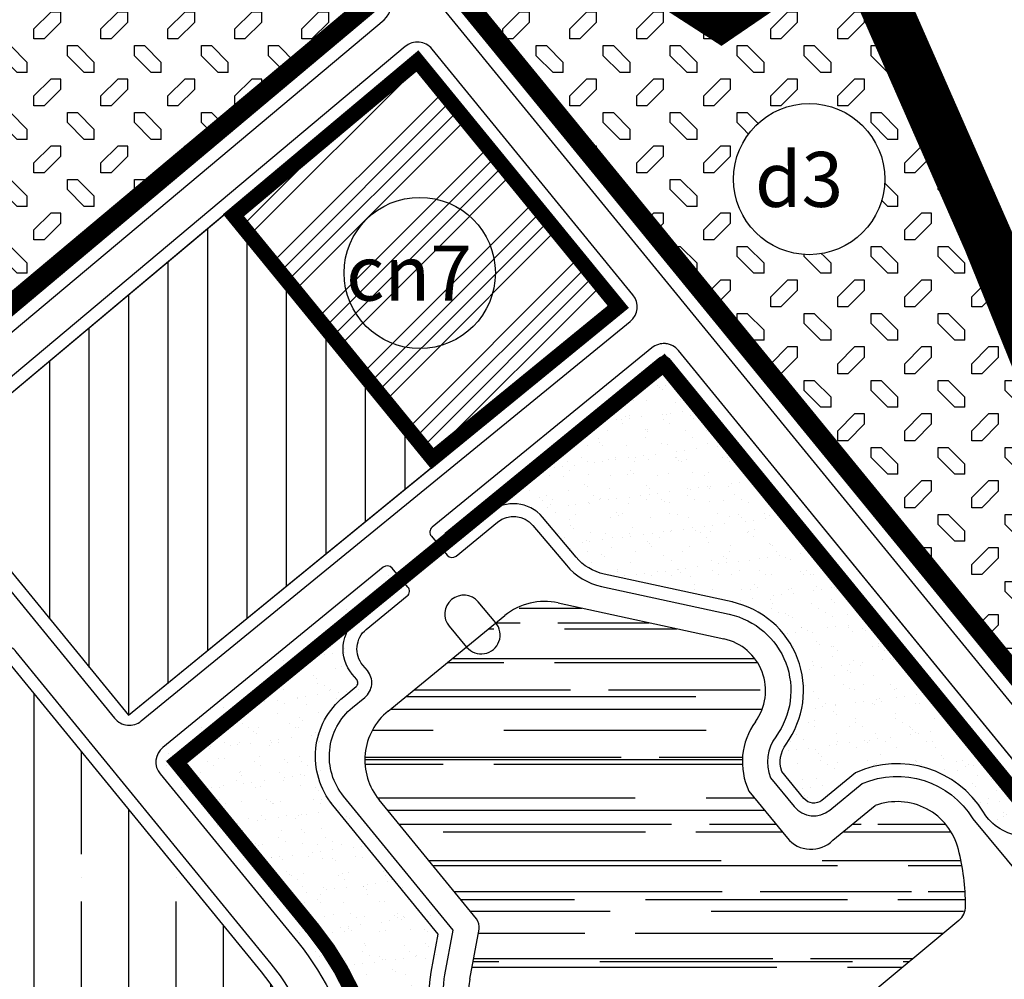
# Model space of a CAD drawing. Units: inches. Extents: x 406638 to 596787, y 2175888 to 2324779.
# Drawn here: x 577789 to 578568, y 2321226 to 2321986 of the extents above; entities that cross this region are included whole.
import ezdxf

# ---------------------------------------------------------------- set-up
doc = ezdxf.new("R2010")
doc.units = ezdxf.units.IN
doc.header["$MEASUREMENT"] = 0
doc.set_wipeout_variables(frame=1)
doc.linetypes.add('CENTER2', pattern=[1.125, 0.75, -0.125, 0.125, -0.125])
doc.linetypes.add('DASHED2', pattern=[0.375, 0.25, -0.125])
for name, color, linetype in [('1-heduong', 181, 'Continuous'), ('2-bosong', 5, 'Continuous'), ('3- bo cx tdtt', 84, 'Continuous'), ('3-block', 145, 'Continuous'), ('3-bo cn', 200, 'Continuous'), ('3-bo cxst', 251, 'Continuous'), ('3-bo o moi', 251, 'Continuous'), ('3-bo odt', 251, 'Continuous'), ('4-hach congnghiep', 200, 'Continuous'), ('4-hach cx-tdtt', 100, 'Continuous'), ('4-hach dlst', 60, 'Continuous'), ('4-hach o dt', 30, 'Continuous'), ('4-hach o moi', 50, 'Continuous'), ('4-hachsong', 130, 'Continuous'), ('5-ranh gioi thiet ke', 46, 'Continuous')]:
    doc.layers.add(name, color=color, linetype=linetype)
doc.styles.get("Standard").update_dxf_attribs({"font": 'VHARIALB.TTF'})
pattern_1 = [(180, (0, 0), (-53.03300850000002, -53.03300849999999), [7.954951200000001, -45.0780573]), (135, (-7.95495128834866, 4.440892098500626e-16), (-53.03300858899107, 3.552713678800501e-15), [18.75, -56.25]), (90, (-21.21320343559642, 13.25825214724777), (-53.03300849999999, 53.03300850000002), [7.954951200000001, -45.0780573]), (0, (-21.21320343559642, 21.21320343559643), (53.03300850000002, 53.03300849999999), [7.954951200000001, -45.0780573]), (135, (4.440892098500626e-16, 7.95495128834866), (-53.03300858899107, 3.552713678800501e-15), [18.75, -56.25]), (90, (0, 0), (-53.03300849999999, 53.03300850000002), [7.954951200000001, -45.0780573]), (225, (-26.51650429449553, 39.7747564417433), (-3.552713678800501e-15, -53.03300858899107), [18.75, -56.25]), (180, (-39.77475644174329, 26.51650429449554), (-53.03300850000002, -53.03300849999999), [7.954951200000001, -45.0780573]), (180, (-26.51650429449553, 47.72970773009196), (-53.03300850000002, -53.03300849999999), [7.954951200000001, -45.0780573]), (225, (-34.47145558284419, 47.72970773009196), (-3.552713678800501e-15, -53.03300858899107), [18.75, -56.25]), (90, (-26.51650429449553, 39.7747564417433), (-53.03300849999999, 53.03300850000002), [7.954951200000001, -45.0780573]), (90, (-47.72970773009195, 26.51650429449553), (-53.03300849999999, 53.03300850000002), [7.954951200000001, -45.0780573])]
pattern_2 = [(37.50000000000001, (0, 0), (-0.7559202973152979, 23.1218852281579), [0, -18.24, 0, -20.4, 0, -19.5]), (7.499999999999999, (0, 0), (21.23732046321273, 33.86575278275689), [0, -9.84, 0, -16.44, 0, -6.300000000000001]), (327.5, (-14.76, 0), (37.36970234101794, 0.06790864244357397), [0, -6, 0, -21.6, 0, -28.2]), (317.5, (-14.76, 0), (36.07351925486752, 10.53210677921099), [0, -3, 0, -14.16, 0, -16.2])]

msp = doc.modelspace()

# ---------------------------------------------------------------- hatches: boundary and pattern name
at = {"layer": '4-hach cx-tdtt'}
h = msp.add_hatch(dxfattribs=at)
h.set_pattern_fill('AR-SAND', color=256, scale=12, style=0)
h.set_pattern_definition(pattern_2)
edge = h.paths.add_edge_path()
edge.add_arc((578483.479568866, 2321316.779636293), 79.97222998118096, 31.35861741973209, 114.3457056320092)
edge.add_line((578450.511715491, 2321389.640313012), (578423.7375363449, 2321367.761271206))
edge.add_arc((578417.4098552607, 2321375.504684671), 10.0000000000773, 219.254645110655, 309.254645110655, ccw=False)
edge.add_line((578409.6664417952, 2321369.177003587), (578392.063014698, 2321390.71895752))
edge.add_arc((578414.6759065082, 2321398.219347091), 23.82433041556975, 143.8626471693243, 198.349982847807, ccw=False)
edge.add_arc((578337.382509627, 2321454.65988299), 71.8825308530413, 323.8626471696646, 437.7149187099364)
edge.add_line((578352.6773852389, 2321524.896376509), (578251.379629056, 2321546.955230859))
edge.add_arc((578259.8906680691, 2321586.03927127), 39.99999999988341, 219.9837642299086, 257.7149187102576, ccw=False)
edge.add_line((578229.2416057664, 2321560.336450804), (578202.7191287427, 2321591.962904086))
edge.add_arc((578179.7323320152, 2321572.685788737), 29.99999999993928, 39.98376422869144, 129.2546451128135)
edge.add_line((578160.749288762, 2321595.916029132), (578131.6604357568, 2321572.145506512))
edge.add_line((578131.6604357568, 2321572.145506512), (578125.5189707974, 2321579.46883285))
edge.add_line((578125.5189707974, 2321579.46883285), (578295.5090315326, 2321718.37952084))
edge.add_arc((578298.6728720745, 2321714.507814107), 4.999999999784696, 39.25464510567889, 129.2546451113103, ccw=False)
edge.add_line((578302.5445788074, 2321717.671654649), (578613.8529080641, 2321336.712330608))
edge.add_line((578613.8529080641, 2321336.712330608), (578582.5619520632, 2321339.354148414))
edge.add_arc((578585.9270808222, 2321379.212345921), 39.99999999994616, 211.3606156398117, 265.1741040652941, ccw=False)
h = msp.add_hatch(dxfattribs=at)
h.set_pattern_fill('AR-SAND', color=256, scale=12, style=0)
h.set_pattern_definition(pattern_2)
edge = h.paths.add_edge_path()
edge.add_arc((578240.4279837359, 2321086.091579002), 44.00000000023238, 39.73647675473601, 79.40991851119381)
edge.add_line((578248.5143561511, 2321129.342134851), (578180.1472677332, 2321142.1244385))
edge.add_arc((578194.1146382676, 2321216.829944056), 75.99999999918082, 169.4099185114853, 259.4099185117981, ccw=False)
edge.add_line((578119.4091327123, 2321230.79731459), (578125.4644635624, 2321263.184695689))
edge.add_line((578125.4644635624, 2321263.184695689), (578040.4785883783, 2321367.18500183))
edge.add_arc((578083.841703775, 2321402.620015913), 56.00000000005782, 129.2546451169149, 219.2546451270889, ccw=False)
edge.add_line((578048.4066896993, 2321445.983131316), (578058.1361423123, 2321453.933742961))
edge.add_arc((578052.441229336, 2321460.902815079), 8.999999999983867, 309.2546451160778, 399.9837642438473)
edge.add_line((578059.3372683526, 2321466.685949686), (578055.7597587274, 2321470.951914018))
edge.add_arc((578075.6816492205, 2321487.658747326), 26.00000000009473, 129.2546451156729, 219.9837642429723, ccw=False)
edge.add_line((578059.2296784, 2321507.791622335), (578090.8642991995, 2321533.642468678))
edge.add_line((578090.8642991995, 2321533.642468678), (578079.581853884, 2321547.096103843))
edge.add_line((578079.581853884, 2321547.096103843), (577905.804366421, 2321405.090446352))
edge.add_arc((577911.4992793967, 2321398.121374234), 8.999999999615548, 129.2546451132084, 219.2546451316155)
edge.add_line((577904.5302072802, 2321392.426461256), (578013.4418497491, 2321259.147323602))
edge.add_arc((577843.4739242232, 2321120.25472374), 219.5000000094211, 10.349370306639003, 39.254645130968015, ccw=False)
edge.add_line((578059.4027916791, 2321159.687884954), (578101.4526172236, 2320929.430636308))
edge.add_arc((578110.3061926544, 2320931.047485743), 9.000000000255547, 190.3493703086365, 309.7364767481199)
edge.add_line((578116.0595103173, 2320924.126551133), (578296.1390099935, 2321073.825200912))
edge.add_arc((578290.3856923304, 2321080.746135521), 9.000000000161357, 309.7364767511547, 399.7364767579867)
edge.add_line((578297.3066269393, 2321086.499453185), (578274.2636640474, 2321114.218909801))
at = {"layer": '4-hach dlst'}
h = msp.add_hatch(dxfattribs=at)
h.set_pattern_fill('CHKDL', color=256, scale=30, angle=135, style=0, pattern_type=2)
h.set_pattern_definition(pattern_1)
edge = h.paths.add_edge_path()
edge.add_line((577912.8596958373, 2322194.543217832), (577775.7573144082, 2322250.710839326))
edge.add_line((577775.7573144082, 2322250.710839326), (577555.9218625263, 2322338.657931841))
edge.add_line((577555.9218625263, 2322338.657931841), (577396.7435718504, 2322391.301102915))
edge.add_line((577396.7435718504, 2322391.301102915), (577255.695403421, 2322439.504328341))
edge.add_line((577255.695403421, 2322439.504328341), (577215.3757047239, 2322474.378997015))
edge.add_line((577215.3757047239, 2322474.378997015), (577185.6813534698, 2322557.189694802))
edge.add_line((577185.6813534698, 2322557.189694802), (577196.8167351901, 2322609.718874094))
edge.add_line((577196.8167351901, 2322609.718874094), (577195.8386349794, 2322614.627104082))
edge.add_line((577195.8386349794, 2322614.627104082), (576973.4881019642, 2322549.065142076))
edge.add_arc((576974.9022037467, 2322544.269277591), 5.000000000274505, 106.4286047592745, 219.2546451123433)
edge.add_line((576971.0304970142, 2322541.105437049), (577344.6063894718, 2322083.947031376))
edge.add_line((577344.6063894718, 2322083.947031376), (577680.4590953512, 2321672.951861023))
edge.add_arc((577684.3308020838, 2321676.115701566), 5.00000000024316, 219.2546451156311, 309.9837642443092)
edge.add_line((577687.5436546433, 2321672.284568778), (578070.6908449617, 2321993.598263571))
edge.add_arc((578067.4779924019, 2321997.429396358), 5.000000000090006, 309.9837642497823, 399.2546451098108)
edge.add_line((578071.3496991348, 2322000.5932369), (577912.8596958373, 2322194.543217832))
h = msp.add_hatch(dxfattribs=at)
h.set_pattern_fill('CHKDL', color=256, scale=30, angle=135, style=0, pattern_type=2)
h.set_pattern_definition(pattern_1)
h.paths.add_polyline_path([(578452.6526998937, 2322045.41208503), (578439.0063719366, 2322054.136710739), (578344.0275794915, 2321989.247376383), (578231.5032859438, 2322061.838819045), (578029.8290787999, 2322153.301371708), (578000.8057107113, 2322161.197296472), (578658.2658836481, 2321356.639372618), (578681.3306597936, 2321426.785885477), (578682.7269893013, 2321472.817004594), (578670.1148960271, 2321527.763343471)])
at = {"layer": '4-hach o dt'}
h = msp.add_hatch(dxfattribs=at)
h.set_pattern_fill('ANSI35', color=256, scale=300, angle=45, style=0)
h.set_pattern_definition([(90, (0, 0), (-75, 1.4210854715202e-14), []), (90, (37.49999993707382, 37.49999993707381), (-75, 1.4210854715202e-14), [93.75, -18.75, 0, -18.75])])
edge = h.paths.add_edge_path()
edge.add_line((577764.8750990791, 2321487.470322946), (577738.9793545618, 2321466.309111101))
edge.add_arc((577860.787215436, 2321317.248401893), 192.5000000003703, 129.2546451124931, 176.7560649633532)
edge.add_line((577668.5956647118, 2321328.141419397), (577660.1689571653, 2321179.464343437))
edge.add_line((577660.1689571653, 2321179.464343437), (577650.1953617305, 2320892.27756553))
edge.add_arc((577660.1893368007, 2320891.930488742), 9.999999999986553, 178.0109970234549, 257.5619145942701)
edge.add_line((577658.0354919097, 2320882.165195496), (577698.3517358656, 2320873.272995961))
edge.add_arc((577675.1979032855, 2320768.296093564), 107.5000000004139, 56.82540548091498, 77.56191459347622, ccw=False)
edge.add_arc((577739.4929798067, 2320866.644419097), 10.00000000031438, 236.8254054833747, 338.8913726650892)
edge.add_line((577748.8219729827, 2320863.043046258), (577807.8988831992, 2321016.075824852))
edge.add_line((577807.8988831992, 2321016.075824852), (577821.8923729631, 2321010.673765594))
edge.add_line((577821.8923729631, 2321010.673765594), (577760.0284935739, 2320850.421624396))
edge.add_arc((577769.6110475138, 2320842.367672479), 12.51764680344533, 139.9535955596521, 215.3900831587395)
edge.add_arc((577675.1979032861, 2320768.296093563), 107.5000000003104, -0.48490653747342094, 38.433142766139326, ccw=False)
edge.add_line((577782.6940534109, 2320767.386308742), (577781.875089991, 2320670.621213623))
edge.add_arc((577796.8745527997, 2320670.494266904), 15.0000000006529, 179.5150934618843, 239.2076973525696)
edge.add_line((577789.1956408393, 2320657.608836717), (578065.4441656037, 2320887.252028979))
edge.add_line((578065.4441656037, 2320887.252028979), (578017.1023757231, 2321151.96293766))
edge.add_arc((577843.4739242259, 2321120.25472374), 176.4999999979883, 10.34937030889064, 39.25464511278417)
edge.add_line((577980.1451718863, 2321231.938294879), (577769.2896350765, 2321489.969883649))
edge.add_arc((577791.6211550579, 2321445.381542742), 49.86799504199076, 116.6034334657867, 122.4346359390734)
at = {"layer": '4-hachsong'}
h = msp.add_hatch(dxfattribs=at)
h.set_pattern_fill('AR-RROOF', color=256, scale=40, style=0)
h.set_pattern_definition([(0, (0, 0), (88, 40), [600, -80, 200, -40]), (0, (53.2, 20), (-40, 53.2), [120, -13.2, 240, -30]), (0, (20, 34), (208, 26.8), [320, -56, 160, -40])])
edge = h.paths.add_edge_path()
edge.add_arc((578347.5759359341, 2321282.791296706), 190.0615039171295, 0.4116102917022773, 14.04117602044825)
edge.add_arc((578483.479568866, 2321316.779636293), 49.97222998107566, 14.04117602045719, 110.3618871671049)
edge.add_line((578466.0918066273, 2321363.629284035), (578432.4295467553, 2321336.121512947))
edge.add_arc((578415.2546349207, 2321353.151617046), 24.18681546099558, 219.2546451128874, 315.24256157474446, ccw=False)
edge.add_line((578396.5257836685, 2321337.846971577), (578366.0504087426, 2321375.140796189))
edge.add_arc((578414.6759065086, 2321398.219347091), 53.82433041628504, 143.8626471696536, 205.3898714992119, ccw=False)
edge.add_arc((578337.3825096269, 2321454.65988299), 41.88253085330931, 323.8626471698608, 437.7149187067408)
edge.add_line((578346.294105981, 2321495.5833462), (578215.0413199356, 2321524.165283252))
edge.add_arc((578204.402521166, 2321475.310232738), 49.99999999982041, 77.71491870660053, 129.2546451123911)
edge.add_line((578172.7641157444, 2321514.027300064), (578080.3454874563, 2321438.505618481))
edge.add_arc((578111.9838928778, 2321399.788551155), 49.99999999974746, 129.2546451119501, 219.2546451264139)
edge.add_line((578073.2668255592, 2321368.150145723), (578150.301681365, 2321273.879791151))
edge.add_arc((578142.5582678996, 2321267.552110067), 10.00000000005483, -10.590081488027693, 39.254645111077025, ccw=False)
edge.add_line((578152.3879396833, 2321265.714298155), (578144.9662793499, 2321226.019003619))
edge.add_arc((578194.1146382682, 2321216.829944056), 50.00000000001641, 169.4099185113988, 259.4099185113742)
edge.add_line((578184.9255787057, 2321167.681585138), (578321.6060922848, 2321142.127011029))
edge.add_arc((578312.4170327227, 2321092.978652111), 49.99999999989809, 50.86848560239321, 79.40991851189881, ccw=False)
edge.add_arc((578353.4386991757, 2321143.399113051), 15, 230.8684856027049, 309.7364767559736)
edge.add_line((578363.0275619483, 2321131.864222036), (578532.2217855923, 2321272.514028811))
edge.add_arc((578522.6329228198, 2321284.048919826), 15, 309.7364767556316, 360.4116102917596)

# ---------------------------------------------------------------- linework, layer by layer
for centre in [(578413.7614661949, 2321859.780967778), (578105.4104139908, 2321785.458734702)]:
    msp.add_circle(centre, 59.87519999999999)
at = {"layer": '1-heduong'}
msp.add_line((577553.0212156416, 2322693.363890165), (578755.982250766, 2321221.256722717), dxfattribs=at)
for points in [[(578052.2032983523, 2321441.337083239), (578061.9327509622, 2321449.287694881, 0.4179457143897896), (578063.9346276966, 2321470.541372757), (578060.3571180722, 2321474.807337089, -0.4179457143864984), (578063.0262870515, 2321503.145574257), (578095.4451663347, 2321529.63729269, 0.4179457143609626), (578096.1124585797, 2321536.721851982), (578083.5447681757, 2321551.708064352, 0.4104912336872753), (578076.5497948467, 2321552.366918525), (577902.0077577702, 2321409.736494432, 0.4142135623571022), (577899.8841591988, 2321388.629852608), (578008.7958017184, 2321255.350714893, -0.126796084336262), (578053.5004080589, 2321158.60998533), (578095.5502336032, 2320928.352736684, 0.5737900874134434), (578119.8950554269, 2320919.512594727), (578299.9745551022, 2321069.211244505, 0.4142135623938286), (578301.9205833455, 2321090.334998294), (578278.8776204534, 2321118.054454911, 0.1748581683982258), (578249.6170432988, 2321135.239937921), (578181.2499548807, 2321148.022241571, -0.4142135623753099), (578125.3069357827, 2321229.694627443), (578131.8746401889, 2321264.822476081), (578045.1246364565, 2321370.981610482, -0.4142135624377724), (578052.2032983525, 2321441.337083238)], [(578142.5691031131, 2321489.106354147, 1.000000000002493), (578165.5558998378, 2321508.383469506), (578151.718593993, 2321524.883621668, 1.000000000002494), (578128.7317972684, 2321505.606506309), (578142.569103113, 2321489.106354147)], [(578151.718593993, 2321524.883621668, 0.9999999999881063), (578128.7317972681, 2321505.60650631)], [(577781.8750899909, 2320670.621213623, 0.638429110140449), (577806.4634155707, 2320658.959375888), (578065.0945535364, 2320873.957375181, 0.2708175099376693), (578073.7063806682, 2320897.673441972), (578026.9396817569, 2321153.759437033, 0.126796084324282), (577987.888585355, 2321238.265975959), (577785.9817409036, 2321485.346724375, 0.4142135623684581), (577764.8750990791, 2321487.470322946), (577738.9793545618, 2321466.309111101, 0.210283854504645), (577668.5956647119, 2321328.141419399), (577660.1689571654, 2321179.464343435), (577650.1953617305, 2320892.27756553, 0.3617527388147969), (577658.0354919096, 2320882.165195496), (577698.3517358656, 2320873.272995961, -0.09072781058694436), (577734.0210584009, 2320858.274348839, 0.4773289017391266), (577748.821972983, 2320863.043046259), (577807.8988831992, 2321016.075824851), (577821.892372963, 2321010.673765593), (577760.0284935739, 2320850.421624396, 0.3415796296913126), (577759.4063107528, 2320835.118201522, -0.171463314266445), (577782.6940534109, 2320767.386308742), (577781.8750894188, 2320670.621146016)]]:
    msp.add_lwpolyline(points, format="xyb", dxfattribs=at)
at = {"layer": '2-bosong'}
for p, q in [((578215.0413199356, 2321524.165283252), (578346.294105981, 2321495.5833462)), ((578080.3454874563, 2321438.505618481), (578172.7641157444, 2321514.027300064)), ((578366.0504087426, 2321375.140796189), (578396.5257836685, 2321337.846971577)), ((578150.301681365, 2321273.879791151), (578073.2668255592, 2321368.150145723)), ((578432.4295467553, 2321336.121512947), (578466.0918066273, 2321363.629284035)), ((578466.0918066273, 2321363.629284035), (578466.0918066273, 2321363.629284035)), ((578144.9662793499, 2321226.019003619), (578152.3879396833, 2321265.714298155)), ((578532.2217855923, 2321272.514028811), (578363.0275619483, 2321131.864222036))]:
    msp.add_line(p, q, dxfattribs=at)
for centre, radius, start, end in [((578204.402521166, 2321475.310232738), 49.99999999982041, 77.71491870660053, 129.2546451123911), ((578337.3825096269, 2321454.65988299), 41.88253085330931, 323.8626471698608, 77.7149187067408), ((578111.9838928778, 2321399.788551155), 49.99999999974746, 129.2546451119501, 219.2546451264139), ((578414.6759065086, 2321398.219347091), 53.82433041628504, 143.8626471696535, 205.3898714992119), ((578483.479568866, 2321316.779636293), 49.97222998107566, 14.04117602045719, 110.3618871671049), ((578415.2546349207, 2321353.151617046), 24.18681546099558, 219.2546451128874, 315.2425615747445), ((578347.5759359341, 2321282.791296706), 190.0615039171295, 0.4116102917022773, 14.04117602044825), ((578522.6329228198, 2321284.048919826), 15, 309.7364767556316, 0.4116102917597064), ((578142.5582678996, 2321267.552110067), 10.00000000005483, 349.4099185119723, 39.25464511107707), ((578194.1146382682, 2321216.829944056), 50.00000000001641, 169.4099185113988, 259.4099185113742)]:
    msp.add_arc(centre, radius, start, end, dxfattribs=at)
at = {"layer": '3- bo cx tdtt'}
msp.add_lwpolyline([(578551.7700057175, 2321358.396625645, 0.3788016849949656), (578450.511715491, 2321389.640313012), (578423.7375363449, 2321367.761271206, -0.4142135623758993), (578409.6664417952, 2321369.177003587), (578392.063014698, 2321390.71895752, -0.2423288754192983), (578395.4352439075, 2321412.269102336, 0.5421213796916362), (578352.6773852389, 2321524.896376509), (578251.379629056, 2321546.955230859, -0.1661369354916088), (578229.2416057664, 2321560.336450804), (578202.7191287427, 2321591.962904086, 0.4104912337819608), (578160.749288762, 2321595.916029132), (578131.6604357568, 2321572.145506512), (578125.5189707974, 2321579.46883285), (578295.5090315326, 2321718.37952084, -0.4142135623781087), (578302.5445788074, 2321717.671654649), (578613.8529080641, 2321336.712330608), (578582.5619520632, 2321339.354148414, -0.2392182105148253), (578551.7707315936, 2321358.395434349, -0.2392182105148253)], format="xyb", dxfattribs=at)
msp.add_lwpolyline([(578270.4187003756, 2321111.02262221, 0.1748581684016526), (578247.5954501948, 2321124.427298959), (578179.2283617769, 2321137.209602609, -0.4142135623754058), (578114.4942968204, 2321231.716220547), (578120.122649707, 2321261.819878696), (578036.6068816464, 2321364.021161287, -0.4142135624248903), (578045.2428491567, 2321449.854838049), (578054.9723017699, 2321457.805449693, 0.4179457143709741), (578055.5061355656, 2321463.473097127), (578051.9286259402, 2321467.739061459, -0.417945714357956), (578056.0658378575, 2321511.663329068), (578083.7791662356, 2321534.309814957), (578078.92294636, 2321540.100564095), (577908.9682069633, 2321401.21873962, 0.4142135624177177), (577908.4019140119, 2321395.5903018), (578017.3135564807, 2321262.311164146, -0.1267960844245243), (578064.321444696, 2321160.58613464), (578106.3712702406, 2320930.328885993, 0.5737900873680466), (578112.863222727, 2320927.971514805), (578292.942722403, 2321077.670164584, 0.4142135624008363), (578293.4616632679, 2321083.303165594)], format="xyb", close=True, dxfattribs=at)
at = {"layer": '3-block', "const_width": 12}
msp.add_lwpolyline([(578298.5312988367, 2321713.100704653), (579134.014973728, 2320690.68894717, -0.2987841035450438), (579135.2312140381, 2320679.086077623), (578592.2554720595, 2320223.651069029, -0.06944832130628219), (578464.3318861572, 2320355.693357497, 0.03546537047931728), (578377.5872830279, 2320458.308232763), (578172.1025450586, 2320713.341613713, -0.04227753858090803), (578152.5481424351, 2320742.313422762, -0.1423060026643832), (578125.4209324712, 2320860.028476518), (578111.2679760148, 2320931.347314816), (578069.2400977131, 2321161.484384325, 0.1267960844240907), (578021.1852632122, 2321265.475004689), (577912.9063888522, 2321397.979800996)], format="xyb", close=True, dxfattribs=at)
at = {"layer": '3-bo odt'}
msp.add_lwpolyline([(577764.8750990791, 2321487.470322946), (577738.9793545618, 2321466.309111101, 0.210283854507104), (577668.5956647118, 2321328.141419397), (577660.1689571653, 2321179.464343437), (577650.1953617305, 2320892.27756553, 0.3617527388283342), (577658.0354919097, 2320882.165195496), (577698.3517358656, 2320873.272995961, -0.09072781058694436), (577734.0210584009, 2320858.274348839, 0.4773289017159306), (577748.8219729827, 2320863.043046258), (577807.8988831992, 2321016.075824852), (577821.8923729631, 2321010.673765594), (577760.0284935739, 2320850.421624396, 0.3415796301246543), (577759.4063107647, 2320835.118201506, -0.1714633142198423), (577782.6940534109, 2320767.386308742), (577781.875089991, 2320670.621213623, 0.266512140728099), (577789.1956408393, 2320657.608836717, 0.1751416336061656), (577789.1956408393, 2320657.608836717), (578065.4441656037, 2320887.252028979, 1.306839764168684), (578065.4441656037, 2320887.252028979), (578017.1023757231, 2321151.96293766, 0.1267960843342092), (577980.1451718863, 2321231.938294879), (577769.2896350765, 2321489.969883649, 0.02544891246525556)], format="xyb", close=True, dxfattribs=at)

# ---------------------------------------------------------------- next in the draw order: wipeouts: each hides what was drawn before it
for points in [[(578446.501088696, 2321909.912362069), (578456.013907991, 2321902.204672677), (578466.2028185515, 2321888.676367725), (578471.4513089734, 2321875.80974238), (578473.6366661949, 2321859.780967778), (578473.0505383236, 2321851.423605684), (578468.8305605443, 2321836.277044221), (578465.2973173553, 2321829.2998979115), (578457.3378032488, 2321818.718303179), (578449.7861037733, 2321811.955607744), (578439.3769503166, 2321805.661779423), (578425.0715078309, 2321800.983667387), (578413.7614661949, 2321799.905767778), (578399.9330706564, 2321801.5245084637), (578388.6937288889, 2321805.405898846), (578377.4078462588, 2321812.2051977627), (578368.0420799515, 2321821.1186179197), (578363.7319176071, 2321826.8859249433), (578357.5444092904, 2321839.1731515904), (578354.9711311391, 2321848.4347755075), (578353.8862661949, 2321859.780967778), (578357.5444092904, 2321880.388783966), (578366.3094793868, 2321896.2960129376), (578375.6318022618, 2321905.945546227), (578386.4413958668, 2321913.059981773), (578399.5545147787, 2321917.9462676267), (578413.7614661949, 2321919.656167778), (578420.1678436438, 2321919.312454431), (578430.6632061977, 2321917.221117151), (578439.6730352755, 2321913.759020381)], [(578098.7070082825, 2321845.672469122), (578111.4385979248, 2321845.5790482466), (578125.0193472599, 2321842.3903586157), (578137.087653419, 2321836.409797025), (578143.7239102613, 2321831.447592616), (578153.0211410996, 2321821.3606989323), (578158.6628623533, 2321811.901094805), (578162.054392263, 2321803.066902141), (578164.1712012927, 2321792.462907263), (578164.5111575123, 2321786.0915398235), (578164.0166294556, 2321778.4119972205), (578159.073067389, 2321761.1588174826), (578150.8780396457, 2321748.055906333), (578142.9440477351, 2321740.074914583), (578133.4939860291, 2321733.6296130084), (578123.3975746507, 2321729.2317007678), (578115.3945163494, 2321727.190835356), (578098.2645900727, 2321726.556296043), (578083.7108742296, 2321729.991803062), (578068.3835066054, 2321738.4386345786), (578059.1922412605, 2321747.1055394094), (578049.0822369081, 2321763.757178358), (578045.4299139264, 2321777.164951564), (578045.0774442729, 2321792.241586633), (578049.7382660672, 2321809.993067997), (578063.1633664524, 2321829.2779238564), (578080.7344293384, 2321840.9892312684)]]:
    msp.add_wipeout(points)

# ---------------------------------------------------------------- next in the draw order: wipeouts: each hides what was drawn before it
for points in [[(578446.501088696, 2321909.912362069), (578456.013907991, 2321902.204672677), (578466.2028185515, 2321888.676367725), (578471.4513089734, 2321875.80974238), (578473.6366661949, 2321859.780967778), (578473.0505383236, 2321851.423605684), (578468.8305605443, 2321836.277044221), (578465.2973173553, 2321829.2998979115), (578457.3378032488, 2321818.718303179), (578449.7861037733, 2321811.955607744), (578439.3769503166, 2321805.661779423), (578425.0715078309, 2321800.983667387), (578413.7614661949, 2321799.905767778), (578399.9330706564, 2321801.5245084637), (578388.6937288889, 2321805.405898846), (578377.4078462588, 2321812.2051977627), (578368.0420799515, 2321821.1186179197), (578363.7319176071, 2321826.8859249433), (578357.5444092904, 2321839.1731515904), (578354.9711311391, 2321848.4347755075), (578353.8862661949, 2321859.780967778), (578357.5444092904, 2321880.388783966), (578366.3094793868, 2321896.2960129376), (578375.6318022618, 2321905.945546227), (578386.4413958668, 2321913.059981773), (578399.5545147787, 2321917.9462676267), (578413.7614661949, 2321919.656167778), (578420.1678436438, 2321919.312454431), (578430.6632061977, 2321917.221117151), (578439.6730352755, 2321913.759020381)], [(578098.7070082825, 2321845.672469122), (578111.4385979248, 2321845.5790482466), (578125.0193472599, 2321842.3903586157), (578137.087653419, 2321836.409797025), (578143.7239102613, 2321831.447592616), (578153.0211410996, 2321821.3606989323), (578158.6628623533, 2321811.901094805), (578162.054392263, 2321803.066902141), (578164.1712012927, 2321792.462907263), (578164.5111575123, 2321786.0915398235), (578164.0166294556, 2321778.4119972205), (578159.073067389, 2321761.1588174826), (578150.8780396457, 2321748.055906333), (578142.9440477351, 2321740.074914583), (578133.4939860291, 2321733.6296130084), (578123.3975746507, 2321729.2317007678), (578115.3945163494, 2321727.190835356), (578098.2645900727, 2321726.556296043), (578083.7108742296, 2321729.991803062), (578068.3835066054, 2321738.4386345786), (578059.1922412605, 2321747.1055394094), (578049.0822369081, 2321763.757178358), (578045.4299139264, 2321777.164951564), (578045.0774442729, 2321792.241586633), (578049.7382660672, 2321809.993067997), (578063.1633664524, 2321829.2779238564), (578080.7344293384, 2321840.9892312684)]]:
    msp.add_wipeout(points)

# ---------------------------------------------------------------- next in the draw order: linework, layer by layer
for centre in [(578413.7614661949, 2321859.780967778), (578105.4104139908, 2321785.458734702)]:
    msp.add_circle(centre, 59.87519999999999)

# ---------------------------------------------------------------- next in the draw order: wipeouts: each hides what was drawn before it
for points in [[(578446.501088696, 2321909.912362069), (578456.013907991, 2321902.204672677), (578466.2028185515, 2321888.676367725), (578471.4513089734, 2321875.80974238), (578473.6366661949, 2321859.780967778), (578473.0505383236, 2321851.423605684), (578468.8305605443, 2321836.277044221), (578465.2973173553, 2321829.2998979115), (578457.3378032488, 2321818.718303179), (578449.7861037733, 2321811.955607744), (578439.3769503166, 2321805.661779423), (578425.0715078309, 2321800.983667387), (578413.7614661949, 2321799.905767778), (578399.9330706564, 2321801.5245084637), (578388.6937288889, 2321805.405898846), (578377.4078462588, 2321812.2051977627), (578368.0420799515, 2321821.1186179197), (578363.7319176071, 2321826.8859249433), (578357.5444092904, 2321839.1731515904), (578354.9711311391, 2321848.4347755075), (578353.8862661949, 2321859.780967778), (578357.5444092904, 2321880.388783966), (578366.3094793868, 2321896.2960129376), (578375.6318022618, 2321905.945546227), (578386.4413958668, 2321913.059981773), (578399.5545147787, 2321917.9462676267), (578413.7614661949, 2321919.656167778), (578420.1678436438, 2321919.312454431), (578430.6632061977, 2321917.221117151), (578439.6730352755, 2321913.759020381)], [(578098.7070082825, 2321845.672469122), (578111.4385979248, 2321845.5790482466), (578125.0193472599, 2321842.3903586157), (578137.087653419, 2321836.409797025), (578143.7239102613, 2321831.447592616), (578153.0211410996, 2321821.3606989323), (578158.6628623533, 2321811.901094805), (578162.054392263, 2321803.066902141), (578164.1712012927, 2321792.462907263), (578164.5111575123, 2321786.0915398235), (578164.0166294556, 2321778.4119972205), (578159.073067389, 2321761.1588174826), (578150.8780396457, 2321748.055906333), (578142.9440477351, 2321740.074914583), (578133.4939860291, 2321733.6296130084), (578123.3975746507, 2321729.2317007678), (578115.3945163494, 2321727.190835356), (578098.2645900727, 2321726.556296043), (578083.7108742296, 2321729.991803062), (578068.3835066054, 2321738.4386345786), (578059.1922412605, 2321747.1055394094), (578049.0822369081, 2321763.757178358), (578045.4299139264, 2321777.164951564), (578045.0774442729, 2321792.241586633), (578049.7382660672, 2321809.993067997), (578063.1633664524, 2321829.2779238564), (578080.7344293384, 2321840.9892312684)]]:
    msp.add_wipeout(points)

# ---------------------------------------------------------------- next in the draw order: hatches: boundary and pattern name
at = {"layer": '4-hach congnghiep'}
h = msp.add_hatch(dxfattribs=at)
h.set_pattern_fill('ANSI34', color=256, scale=75, style=0)
h.set_pattern_definition([(45, (0, 0), (-39.77475644174329, 39.7747564417433), []), (45, (13.258252125, 0), (-39.77475644174329, 39.7747564417433), []), (45, (26.516504325, 0), (-39.77475644174329, 39.7747564417433), []), (45, (39.77475645, 0), (-39.77475644174329, 39.7747564417433), [])])
h.paths.add_polyline_path([(577950.9583209301, 2321831.848989733), (578114.7723678609, 2321631.383782981), (578269.640637168, 2321757.937404667), (578104.2160414514, 2321960.373498539)])
at = {"layer": '4-hach o moi'}
h = msp.add_hatch(dxfattribs=at)
h.set_pattern_fill('ANSI31', color=256, scale=250, angle=45, style=0)
h.set_pattern_definition([(90, (0, 0), (-31.25, 5.329070518200751e-15), [])])
h.paths.add_polyline_path([(577950.95832093, 2321831.848989733), (577713.4059651027, 2321632.633578302), (577874.7236310608, 2321435.223283738), (578114.772367862, 2321631.38378298)])

# ---------------------------------------------------------------- next in the draw order: linework, layer by layer
for centre in [(578413.7614661949, 2321859.780967778), (578105.4104139908, 2321785.458734702)]:
    msp.add_circle(centre, 59.87519999999999)
at = {"layer": '1-heduong'}
for points in [[(577405.1178796161, 2322686.760533633), (576970.6598983991, 2322558.656871044, 0.5363415939053413), (576963.2870835485, 2322534.777755965), (577336.8629760063, 2322077.619350292), (577672.7156818857, 2321666.624179939, 0.4179457143946417), (577693.9693597622, 2321664.622303204), (578077.1165500805, 2321985.935997997, 0.4104912336954671), (578079.0931126003, 2322006.920917985), (577511.1190950403, 2322701.971379111, 0.2662049109228169), (577497.188103708, 2322707.300003938, 0.0322677980921855), (577405.0713252437, 2322686.746874844)], [(578597.8721367954, 2321372.072159342), (578310.2879922728, 2321723.999335734, 0.4142135623752109), (578289.1813504482, 2321726.122934305), (578115.269997291, 2321584.007885862, 0.4179457143875104), (578114.6027050464, 2321576.92332657), (578127.1703954452, 2321561.937114206, 0.4104912337257506), (578134.1653687748, 2321561.278260032), (578167.0769698469, 2321588.172615667, -0.4104912336930016), (578195.0568631634, 2321585.537198974), (578221.5793401994, 2321553.910745677, 0.1661369354158745), (578249.2518693014, 2321537.184220756), (578350.5496254871, 2321515.125366406, -0.5421213796821329), (578387.3591879326, 2321418.166332185, 0.2580432643143938), (578383.257195766, 2321385.691380642), (578401.92302833, 2321362.849322503, 0.4142135623733971), (578430.0652174293, 2321360.017857741), (578455.7917735417, 2321381.040813987, -0.3736401551154223), (578543.2307369154, 2321353.192695561), (578583.4249032655, 2321304.841255004), (578613.3050218843, 2321329.680358958, 0.4117526020816189), (578615.3312793095, 2321350.7067716), (578310.2879922728, 2321723.999335734, 0.2343101758147672), (578298.1485934621, 2321729.498649038)]]:
    msp.add_lwpolyline(points, format="xyb", dxfattribs=at)
msp.add_lwpolyline([(577710.7629471717, 2321643.468069139, 0.4104912336867707), (577708.7863846517, 2321622.483149152), (577863.8163770533, 2321432.767309386, 0.4142135623736817), (577884.9230188779, 2321430.643710815), (578272.0966115199, 2321747.03015066, 0.4142135623705638), (578274.2202100913, 2321768.136792485), (578115.1638153703, 2321962.779887202, 0.4179457143877851), (578093.9101374941, 2321964.781763936)], format="xyb", close=True, dxfattribs=at)
at = {"layer": '3-bo cn'}
msp.add_lwpolyline([(577713.4059651028, 2321632.633578302), (577874.723631061, 2321435.223283738), (578269.640637168, 2321757.937404667), (578104.2160414514, 2321960.373498539)], close=True, dxfattribs=at)
at = {"layer": '3-bo cn', "color": 181}
msp.add_lwpolyline([(577957.9538606773, 2321831.190082209, 12, 12, 0), (578115.4802340514, 2321638.419330256, 12, 12, 0), (578262.6050898931, 2321758.645270858, 12, 12, 0), (578103.5486951726, 2321953.288365575, 12, 12, 0)], format="xyseb", close=True, dxfattribs=at)
at = {"layer": '3-bo cxst', "color": 1, "linetype": 'DASHED2', "ltscale": 200, "const_width": 15, "flags": 128}
for points in [[(577908.2559769956, 2322188.324272691), (577772.9427613653, 2322243.758915032), (577553.3490945194, 2322331.609279332), (577394.3533412719, 2322384.192081941), (577251.8911010519, 2322432.878566541), (577208.9803461343, 2322469.994378629), (577177.9028815903, 2322556.66226042), (577188.0458932021, 2322604.510110535), (576979.2202127844, 2322542.936067334), (577350.413949571, 2322088.692792189), (577684.6644752233, 2321679.658268047), (578063.9802225285, 2321997.75885012)], [(578446.6433900578, 2322040.352248731), (578439.1435465129, 2322045.147189027), (578344.1465240043, 2321980.245399925), (578227.9020967964, 2322055.236767623), (578027.2794955771, 2322146.222399793), (578021.4273816746, 2322147.814491067), (578655.4151738036, 2321371.980573242), (578673.8670067516, 2321428.09782012), (578675.2011754725, 2321472.079759179), (578662.9497144615, 2321525.454953433)]]:
    msp.add_lwpolyline(points, close=True, dxfattribs=at)
at = {"layer": '3-bo cxst', "color": 1, "ltscale": 150, "flags": 128}
msp.add_lwpolyline([(577912.8596958373, 2322194.543217832), (577775.7573144082, 2322250.710839326), (577555.9218625263, 2322338.657931841), (577396.7435718504, 2322391.301102915), (577255.695403421, 2322439.504328341), (577215.3757047239, 2322474.378997015), (577185.6813534698, 2322557.189694802), (577196.8167351901, 2322609.718874094), (577195.8386349794, 2322614.627104082), (576973.4881019642, 2322549.065142076, 0.5363415939336671), (576971.0304970142, 2322541.105437049), (577344.6063894718, 2322083.947031376), (577680.4590953512, 2321672.951861023, 0.4179457143840509), (577687.5436546433, 2321672.284568778), (578070.6908449617, 2321993.598263571, 0.4104912336631974), (578071.3496991348, 2322000.5932369)], format="xyb", close=True, dxfattribs=at)
msp.add_lwpolyline([(578452.6526998937, 2322045.41208503), (578439.0063719366, 2322054.136710739), (578344.0275794915, 2321989.247376383), (578231.5032859438, 2322061.838819045), (578029.8290787999, 2322153.301371708), (578000.8057107113, 2322161.197296472), (578658.2658836481, 2321356.639372618), (578681.3306597936, 2321426.785885477), (578682.7269893013, 2321472.817004594), (578670.1148960271, 2321527.763343471)], close=True, dxfattribs=at)
at = {"layer": '3-bo o moi'}
msp.add_lwpolyline([(577950.95832093, 2321831.848989733), (577713.4059651027, 2321632.633578302), (577874.7236310608, 2321435.223283738), (578114.772367862, 2321631.38378298)], close=True, dxfattribs=at)
at = {"layer": '5-ranh gioi thiet ke', "color": 0, "linetype": 'CENTER2', "ltscale": 200, "const_width": 40, "flags": 128}
msp.add_lwpolyline([(575664.9977081807, 2322262.518052288), (575654.8108131401, 2322442.783957058), (575669.3635050094, 2322535.824426593), (575727.5066614201, 2322606.280993916), (576049.1208620074, 2322700.775215431), (576247.4557799979, 2322760.885667501), (576299.543721459, 2322772.778070463), (576350.9410105129, 2322798.801728935), (576390.0827205199, 2322769.21959258), (576426.7719195765, 2322764.614710281), (576488.0262045817, 2322763.911391014), (576512.3167144948, 2322766.724747357), (576516.1891115153, 2322765.66972882), (576537.3485851196, 2322687.809957933), (576547.9529516682, 2322673.617742978), (576566.9629299442, 2322655.330860692), (576578.9321278299, 2322636.340632712), (576588.437116968, 2322618.053750426), (576599.3502407199, 2322606.448599361), (576614.1357614939, 2322583.941669348), (576663.5537097368, 2322606.452192981), (576705.7980701345, 2322635.640880642), (576711.8888077195, 2322638.618380927), (576730.0679747685, 2322612.343855975), (576741.6717509348, 2322584.523756741), (576773.001860728, 2322598.820186716), (576785.7659715832, 2322557.090051079), (576922.6902405714, 2322598.433793142), (576981.6312612415, 2322614.29321061), (576986.2727609765, 2322599.610387065), (577098.8291429391, 2322628.589640578), (577185.0308920796, 2322651.35597193), (577193.6917624153, 2322625.400380875), (577196.81673519, 2322609.718874094), (577185.6813534698, 2322557.189694801), (577215.3757047238, 2322474.378997015), (577255.6954034206, 2322439.504328341), (577396.7435718711, 2322391.30110291), (577555.9218625273, 2322338.657931836), (577775.7573144317, 2322250.710839306), (577981.3067625482, 2322166.502064246), (578029.8290787977, 2322153.301371709), (578231.5032859406, 2322061.838819046), (578344.0275794918, 2321989.247376383), (578439.0063719364, 2322054.136710739), (578452.652699894, 2322045.412085029), (578555.6157690721, 2321810.924378865), (578670.114896027, 2321527.763343471), (578682.7269893012, 2321472.817004593), (578681.3306597936, 2321426.785885477), (578618.4957246244, 2321235.687061885), (578633.8976329569, 2321104.076544672), (578695.3361849582, 2321101.286784682), (578696.7325144659, 2321140.343477397), (578767.9454266815, 2321138.948597402), (578776.3234037282, 2321021.778519255), (578937.0916813015, 2321034.10664881), (578952.451359546, 2321027.132248834), (578966.4146546237, 2320972.731849745), (579004.1156049928, 2320962.967663355), (579022.2678885943, 2320933.675157031), (579106.2661608575, 2320937.771171972), (579243.1066135982, 2320985.197171083), (579245.3237199929, 2321052.343933837), (579276.429908372, 2321158.513091362), (579327.4730978805, 2321386.747420696), (579348.2105925701, 2321477.37966184), (579567.9261153123, 2321454.199773374), (579622.3619315613, 2321338.535818945), (579771.178289634, 2321410.127125068), (579907.6998971669, 2321513.706814142), (579981.4798298788, 2321576.229563854), (580034.1875394572, 2321603.850798422), (580186.2622680116, 2321458.839270703), (580381.7710434423, 2321601.156956413), (580418.9256319988, 2321610.651753318), (580456.0802742185, 2321608.062258449), (580664.5638816608, 2321429.295369423), (580696.5341502064, 2321415.484738929), (580760.7588147551, 2321575.934199885), (580912.075816426, 2321731.634425944), (580952.8357382905, 2321816.576484719), (580967.5247791444, 2321836.429234677), (580995.1747005197, 2321839.018729547), (581016.7762217212, 2321839.881912118), (581036.6496362481, 2321834.702922381), (581133.4244683877, 2321778.59724425), (581155.0259895864, 2321805.355349092), (581168.9421178963, 2321806.318651013), (581229.5163750941, 2321757.789700797), (581296.6878626227, 2321735.622130191), (581334.4718243575, 2321833.279187719), (581341.0877818804, 2321884.391211849), (581359.0801599426, 2321925.730699703), (581378.3718509977, 2321937.805214713), (581454.5395275564, 2321942.598207236), (581488.7250244113, 2321956.378027713), (581540.9028456683, 2321935.40871845), (581548.8265943973, 2321927.544025199), (581560.821495219, 2321865.235254508), (581554.8433890855, 2321821.393707763), (581581.8319561814, 2321816.001584568), (581590.2761491431, 2321811.671455763), (581596.2736263839, 2321773.92669909), (581670.1215457781, 2321732.475518313), (581791.2701138341, 2321727.682525789), (581795.4683318044, 2321718.096567165), (581794.5164109118, 2321709.309370165), (581748.4768696249, 2321637.414218069), (581760.6482567947, 2321617.32587452), (581755.2906700076, 2321586.529279102), (581906.3440958369, 2321555.434915161), (581901.8447403214, 2321538.924655871), (581932.649737494, 2321535.597860872), (581988.9269894385, 2321533.519452949), (582113.3959047953, 2321548.490109713), (582137.25257702, 2321548.865061827), (582160.1482062376, 2321547.201664328), (582170.5553201807, 2321538.468768005), (582252.1469604247, 2321547.617520309), (582260.1613401786, 2321541.763193986), (582274.2761766529, 2321462.399473031), (582274.7313104317, 2321459.840384921), (582287.605262441, 2321452.514127132), (582429.3874402797, 2321561.859306113), (582595.902819476, 2321688.66895653), (582602.3473109426, 2321682.545841089), (582669.7153596696, 2321555.602870088), (582678.9400463961, 2321529.576245885), (582642.5707603025, 2321480.116420965), (582642.5707603025, 2321450.836604604), (582674.0542131643, 2321400.833312902), (582682.1927266071, 2321382.940212562), (582639.3219731858, 2321349.773521774), (582660.4828867547, 2321317.701373085), (582486.4559026549, 2321170.251761316), (582510.6240648484, 2321140.705111437), (582498.8631202154, 2321132.632254409), (582514.4416793232, 2321111.795247055), (582517.8328572587, 2321094.562537747), (582530.9553604273, 2321075.811681945), (582532.3316749132, 2321073.123600301), (582492.72924378, 2321041.87349515), (582707.3186671493, 2320759.792210859), (582776.4597294449, 2320801.756830291), (582796.18504354, 2320768.915385034), (582850.6645386842, 2320779.236979095), (582887.7709409429, 2320616.640170818), (582779.5344231962, 2320601.677573279), (582825.8600236839, 2320529.877335072), (582871.8856134809, 2320455.258297232), (582895.3477805076, 2320422.16963196), (582919.75741468, 2320358.172361267), (582706.5111978373, 2320318.263953859), (582715.158224002, 2320270.439670519), (582619.9812666926, 2320254.171531464), (582442.2378893625, 2320226.376878246), (582442.6396386141, 2320267.312665015), (582340.9933754526, 2320242.172165423), (582367.7858167925, 2320201.261983208), (582392.5610336616, 2320125.883713582), (582370.7068295159, 2320017.153757311), (582296.1973948588, 2319897.190906874), (582192.6437483798, 2319808.315972999), (582202.9016887001, 2319788.266947896), (582117.629806381, 2319733.263533855), (582206.9642016002, 2319691.109773672), (582226.708564846, 2319678.558205424), (582199.7843892446, 2319628.351906002), (582295.1937461337, 2319579.601234631), (582182.5855290038, 2319380.159977531), (582176.296250985, 2319367.036310044), (582300.8767245723, 2319296.024818842), (582463.9488760977, 2319203.72902168), (582671.3809167991, 2319086.257528535), (583169.7662368581, 2318797.99822777), (583456.7089457837, 2318642.160519264), (583434.6901677159, 2318602.927554135), (583389.759447924, 2318569.503255198), (583331.4451711231, 2318538.943918064), (583289.3824483927, 2318482.600136093), (583240.627893498, 2318387.102158003), (583186.1374518003, 2318404.291796701), (583143.1187300498, 2318445.355923316), (583097.2321185572, 2318516.979387065), (583061.2817045607, 2318538.640389174), (583019.9055561173, 2318530.655573844), (582936.1194001606, 2318469.963800658), (582888.5283995295, 2318441.245005417), (582816.1201665798, 2318422.457182877), (582802.8330894898, 2318422.974981442), (582772.2711701978, 2318475.580868697), (582755.8147438623, 2318473.232384273), (582752.6343944042, 2318248.877950559), (582742.3459754448, 2318236.357298024), (582635.4869526959, 2318217.175973943), (582521.9492443753, 2318211.338188848), (582490.1234810697, 2318180.315565214), (582469.2525886697, 2318138.617085155), (582392.2015681566, 2317788.120251945), (582414.586465517, 2317733.981500204), (582477.0285589242, 2317697.496677759), (582208.4555085584, 2316878.571931016), (582136.7263912149, 2316641.800082113), (581959.8064200436, 2316626.46131697), (581975.3996784263, 2316386.57406256), (581852.7325443452, 2316368.920001144), (581751.6893611695, 2316380.396416007), (581705.9490793435, 2316385.58877613), (581631.1013210524, 2316416.742963301), (581557.293109746, 2316434.396998291), (581543.778945326, 2316429.204638168), (581545.8580392889, 2316407.396693938), (581557.1895467624, 2316367.979978491), (581576.6139379509, 2316325.129029337), (581590.3581946363, 2316256.304758834), (581595.2142790186, 2316160.092257833), (581583.852346565, 2316083.877097205), (581573.330830403, 2316056.387822527), (581564.4280090359, 2316038.600638581), (581570.9027882123, 2315986.047598698), (581564.4255406953, 2315944.613196962), (581570.0909724747, 2315915.506898357), (581551.4449134476, 2315879.712183336), (581523.1177545512, 2315772.180567679), (581490.6792525392, 2315747.690064356), (581475.3016519955, 2315676.54132856), (581471.2549150103, 2315661.988166046), (581380.8300498709, 2315663.761274693), (581346.2500478077, 2315503.011719926), (581194.5519558304, 2315499.796300767), (581060.2439668091, 2315494.685114209), (580778.5564622112, 2315400.288818888), (580512.5378223427, 2315300.732506033), (580577.0532681381, 2315102.382203688), (580578.5871271414, 2315094.474492674), (580110.5920157293, 2314909.872038143), (579762.7807268407, 2314772.527554499), (579658.2971062376, 2314661.668879605), (579642.860426499, 2314646.058294001), (579302.4766425734, 2314811.243566623), (579331.5470939276, 2314880.096480403), (578856.6370874901, 2315200.045285815), (578848.247144358, 2315222.377396717), (579048.8418817973, 2315384.642191371), (578764.1409090293, 2315581.352877536), (578697.380722154, 2315630.590431758), (578628.7565089024, 2315616.198823664), (578649.6510651765, 2315358.209864162), (578455.7493404124, 2315316.464059278), (578419.8106778645, 2315376.577999286), (578365.2663619514, 2315355.616141503), (578225.6905586222, 2315340.587643289), (578044.8957220908, 2315437.629478119), (578003.9423574517, 2315306.547698876), (578002.102102265, 2315298.159208884), (577926.8816245559, 2315329.885997341), (577844.9748416173, 2315385.825364789), (577809.7943352303, 2315273.767001675), (577771.3483216366, 2315269.592429113), (577747.0076936805, 2315186.732186915), (577802.1694166844, 2315131.62775512), (577748.6792968172, 2314990.217326691), (577799.662065639, 2314981.868155146), (577808.9062692339, 2314970.668660519), (577883.1159614957, 2314645.744142789), (577921.8816251879, 2314351.965013142), (577711.9151889993, 2314316.580737246), (577807.7603689712, 2313884.020811618), (577145.3148636222, 2313761.326835351), (577022.1366757333, 2313738.492595131), (577024.0231318157, 2313587.731748821), (577019.3377385474, 2313566.418878785), (576953.461324905, 2313528.417019641), (576912.6364749527, 2313453.340217858), (576859.5803000826, 2313430.105685208), (576723.1882267648, 2313520.939354129), (576576.5007739873, 2313536.096086493), (576447.9927949744, 2313527.635433414), (576418.9017920021, 2313492.953366991), (576408.652581544, 2313407.556866738), (576397.8909554251, 2313333.606064428), (576353.1756788344, 2313286.257090364), (576303.9889497057, 2313247.841885495), (576268.1508452068, 2313219.001197782), (576237.7444850288, 2313205.60055721), (576210.6597983879, 2313207.714610686), (576076.5568426233, 2313276.929211888), (575965.1912203149, 2313325.556299669), (575910.3042344706, 2313351.829027815), (575758.2215105059, 2313424.935732371), (575561.3216105486, 2313560.009417228), (575475.5606748464, 2313625.120076385), (575421.8171207989, 2313674.238644744), (575402.3779732252, 2313698.226780937), (575353.2084151632, 2313718.788029207), (575335.8104778929, 2313756.940107011), (575314.0843591571, 2313779.785947229), (575165.4320920708, 2313843.754310409), (575412.2567549754, 2314666.580514485), (575288.1549784511, 2314715.968128823), (575047.7777283383, 2314836.250230242), (575032.2028215304, 2314860.656574124), (575084.9080627678, 2314905.329753559), (575001.8573649699, 2314943.621057767), (574901.2382534314, 2314978.721411149), (574760.6908898042, 2315036.158393884), (574663.2660792097, 2315064.87687204), (574625.0100741772, 2315092.960468275), (574609.2994623, 2315085.898050998), (574482.8293130334, 2315114.932450752), (574464.6527753036, 2315034.036201913), (573685.2395342248, 2315162.994679387), (573322.406944325, 2315219.702447644), (573165.5116003682, 2315483.845985821), (573219.2652424172, 2315753.009231752), (573643.9807392162, 2316006.830303886), (573681.2845550586, 2316011.214416281), (573783.3213526197, 2316007.926331985), (573822.8194695355, 2316082.456454114), (573869.40451408, 2316119.576369869), (573815.2551863113, 2316192.110367437), (573763.5671160122, 2316306.44365143), (573742.6457836092, 2316425.694489207), (573740.2527274623, 2316531.699159284), (573757.5428626429, 2316670.982982986), (573796.9242699795, 2316734.911261435), (573859.6882671871, 2316808.674673871), (573917.6699619339, 2316890.250222851), (573980.4340128003, 2317002.12472995), (574015.0640255885, 2317035.741472598), (574080.2893875857, 2317076.311344152), (574160.282777336, 2317114.422438818), (574246.4295253936, 2317146.386591255), (574285.810879069, 2317157.451087265), (574497.6557760636, 2317321.3605186), (574654.196430217, 2317369.49565019), (574780.9552143503, 2317438.341508846), (574870.7939022636, 2317476.452603513), (574952.36316647, 2317512.593600944), (575076.6605858144, 2317613.40361204), (575208.3419921998, 2317732.654449812), (575233.2061766471, 2317788.621879213), (575240.590163693, 2318030.811746527), (575182.7077928253, 2318182.585994068), (575143.3264391486, 2318224.38525407), (575227.0118224188, 2318284.62536718), (575341.625297929, 2318394.4970381), (575600.3560550599, 2318661.710506622), (575889.8559647658, 2318996.719307285), (576121.3953215955, 2319245.39869992), (576218.8328495108, 2319333.166534173), (576296.364928132, 2319374.965794174), (576343.1302688547, 2319392.177258838), (576492.3067900145, 2319420.674914243), (576722.4416074156, 2319457.556620466), (576848.9683138746, 2319479.806078074), (576861.914598993, 2319501.107268841), (576860.391525565, 2319533.059028568), (576834.498955328, 2319665.430627228), (576825.3603537802, 2319668.473658256), (576772.0520862056, 2319650.215498509), (576758.318132172, 2319645.330472291), (576742.8631545187, 2319652.714307293), (576729.424006187, 2319734.607918185), (576694.4822849173, 2319727.224083183), (576667.603988254, 2319743.334287859), (576639.0737815191, 2319850.898959548), (576617.0927261338, 2319889.748120628), (576638.2283212261, 2319923.529984892), (576673.7361510323, 2319942.954565433), (576731.2500952453, 2320023.7999751), (576775.3656187464, 2320110.289352119), (576781.6027933164, 2320141.027498341), (576852.3507989586, 2320228.487205982), (576813.6836005892, 2320408.967459701), (576767.6121855142, 2320595.843513925), (576809.0954384742, 2320608.594343194), (576795.3234934474, 2321007.593438696), (576796.4403102195, 2321016.115051222), (576826.1588082828, 2321043.970135416), (576806.7133288811, 2321068.526565837), (576857.375911008, 2321126.924736599), (576896.6936244268, 2321196.005105473), (576923.1418932407, 2321263.226620837), (576930.4797867101, 2321356.68772904), (576927.1342730748, 2321403.57315237), (576868.0481569184, 2321395.733931552), (576861.124032448, 2321396.195051309), (576842.6596110887, 2321452.453035568), (576657.3997611558, 2321496.429607356), (576516.0059177657, 2321527.873424551), (576147.2438909899, 2321607.744170108), (576012.2089220216, 2321639.757787687), (576002.7623145025, 2321744.742371338), (576126.7492058732, 2321791.926435174), (575991.9262995614, 2322067.298216949), (575759.3032875748, 2322051.963388935), (575693.1210680127, 2322199.532438672)], close=True, dxfattribs=at)

# ---------------------------------------------------------------- next in the draw order: texts
at = {"char_height": 43.5456, "width": 655.0439266199203, "attachment_point": 1}
for s, insert in [(' d3', (578357.5444092904, 2321881.307828396)), (' d3', (578357.5444092904, 2321881.307828396)), (' d3', (578357.5444092904, 2321881.307828396)), ('cn7', (578047.1415185975, 2321807.100538269))]:
    msp.add_mtext(s, dxfattribs=dict(at, insert=insert))

doc.saveas('drawing.dxf')
